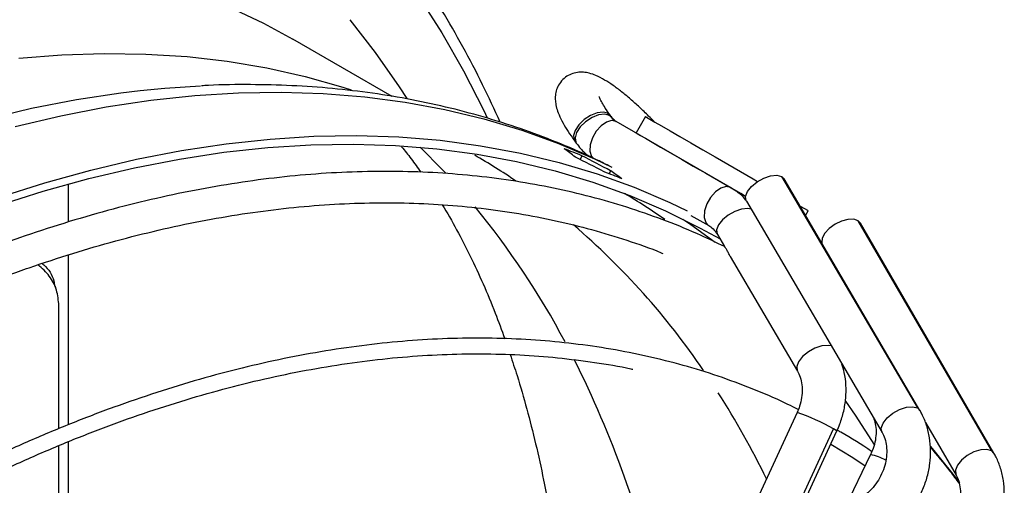
# Model space of a CAD drawing. Units: millimetres. Extents: x 5 to 414, y 3 to 291.
# Drawn here: x 300 to 303, y 87 to 88 of the extents above; entities that cross this region are included whole.
import ezdxf

# ---------------------------------------------------------------- set-up
doc = ezdxf.new("R2010")
doc.units = ezdxf.units.MM

msp = doc.modelspace()

# ---------------------------------------------------------------- linework, layer by layer
at = {"color": 7, "linetype": 'Continuous', "lineweight": 25}
for p, q in [((301.1582, 87.75), (300.871, 87.9158)), ((301.789, 87.6952), (301.7845, 87.7014)), ((301.7957, 87.6894), (301.7912, 87.6956)), ((301.8933, 87.6916), (301.866, 87.6444)), ((302.1399, 87.4863), (301.8082, 87.6778)), ((301.6882, 87.6208), (301.6927, 87.6146)), ((301.7092, 87.5783), (301.7037, 87.5675)), ((301.7924, 87.5344), (301.7881, 87.5261)), ((302.2884, 87.5182), (302.682, 86.8474)), ((302.2884, 87.5182), (302.2959, 87.5112)), ((302.6895, 86.8404), (302.2959, 87.5112)), ((300.2197, 87.3864), (300.2197, 87.4967)), ((302.1699, 87.4689), (302.1408, 87.4857)), ((302.1415, 87.4853), (302.184, 87.4608)), ((302.1861, 87.4468), (302.5797, 86.776)), ((302.0254, 87.4054), (302.0768, 87.3758)), ((302.3579, 87.4055), (302.3656, 87.4189)), ((302.8976, 86.7229), (302.5102, 87.3901)), ((302.9043, 86.7162), (302.5169, 87.3834)), ((302.102, 87.3502), (302.1223, 87.3155)), ((300.2197, 86.7991), (300.2197, 87.2913)), ((302.1395, 87.2863), (302.3345, 86.9539)), ((300.1872, 87.1809), (300.1821, 87.2005)), ((300.192, 86.7874), (300.192, 87.1441)), ((302.3332, 86.8341), (300.8728, 83.6686)), ((302.7056, 86.805), (302.7943, 86.6523)), ((302.2553, 86.3615), (302.4488, 86.7808)), ((300.192, 85.7506), (300.192, 86.7383)), ((300.2197, 85.7614), (300.2197, 86.7501)), ((302.5464, 86.7124), (302.4613, 86.5365))]:
    msp.add_line(p, q, dxfattribs=at)
at = {"color": 8, "linetype": 'Continuous', "lineweight": 25}
for p, q in [((301.7954, 87.6898), (301.7895, 87.6949)), ((302.4673, 86.9668), (302.4688, 86.965)), ((302.682, 86.8474), (302.6895, 86.8404)), ((302.2304, 86.3353), (302.4389, 86.7872)), ((302.9043, 86.7162), (302.8976, 86.7229))]:
    msp.add_line(p, q, dxfattribs=at)
at = {"color": 8, "linetype": 'Continuous', "lineweight": 25, "flags": 128}
for points in [[(301.2352, 88.0406), (301.3023, 87.9349), (301.3653, 87.8244), (301.4242, 87.7094), (301.4343, 87.6885)], [(300.6853, 88.01), (300.7858, 87.9621), (300.871, 87.9158)], [(301.0363, 87.9726), (301.1097, 87.8778), (301.1791, 87.7781), (301.2012, 87.7441)], [(300.0754, 87.861), (300.2004, 87.8709), (300.3235, 87.8749), (300.4446, 87.8731), (300.5636, 87.8655), (300.6804, 87.852), (300.7947, 87.8328), (300.9065, 87.8077), (301.0157, 87.7769), (301.0401, 87.7691)], [(299.9809, 87.6847), (300.1127, 87.7157), (300.2431, 87.741), (300.3721, 87.7604), (300.4277, 87.7671)], [(300.0656, 87.6632), (300.198, 87.6944), (300.329, 87.7198), (300.4586, 87.7393), (300.5865, 87.753), (300.7126, 87.7609), (300.8368, 87.7629), (300.9589, 87.7591), (301.0789, 87.7493), (301.1965, 87.7338), (301.3117, 87.7124), (301.4243, 87.6852), (301.5343, 87.6522), (301.6414, 87.6135), (301.7457, 87.569), (301.796, 87.545)], [(301.7845, 87.7014), (301.7707, 87.7048), (301.7531, 87.7026), (301.7339, 87.6951), (301.7154, 87.6831), (301.6999, 87.6681), (301.6891, 87.6519), (301.6845, 87.6365), (301.6865, 87.6236), (301.6882, 87.6208)], [(301.789, 87.6952), (301.7751, 87.6986), (301.7576, 87.6965), (301.7384, 87.6889), (301.7199, 87.6769), (301.7044, 87.6619), (301.6936, 87.6457), (301.689, 87.6303), (301.691, 87.6175), (301.6927, 87.6146)], [(301.8082, 87.6778), (301.7953, 87.6804), (301.7801, 87.676), (301.7646, 87.6652), (301.7505, 87.6492), (301.7396, 87.6299), (301.7333, 87.6098), (301.7322, 87.5911), (301.7364, 87.5763), (301.7403, 87.571)], [(301.7912, 87.6956), (301.79, 87.697), (301.7845, 87.7014)], [(301.24, 87.6028), (301.3045, 87.5376), (301.3139, 87.5276)], [(302.1998, 87.4235), (302.1903, 87.4252), (302.1724, 87.4236), (302.1526, 87.4171), (302.1333, 87.4064), (302.1168, 87.3928), (302.1052, 87.3779), (302.0998, 87.3635), (302.1013, 87.3515), (302.102, 87.3502)], [(302.002, 87.3947), (302.0254, 87.3788), (302.096, 87.328)], [(302.4323, 87.0272), (302.4229, 87.0289), (302.4049, 87.0274), (302.3851, 87.0208), (302.3658, 87.0101), (302.3493, 86.9965), (302.3377, 86.9816), (302.3323, 86.9673), (302.3338, 86.9552), (302.3344, 86.9541)], [(302.4738, 86.8668), (302.5015, 86.8265), (302.5575, 86.7393)], [(302.5796, 86.7763), (302.579, 86.7773), (302.5775, 86.7894), (302.5829, 86.8037), (302.5945, 86.8186), (302.611, 86.8322), (302.6303, 86.8429), (302.6501, 86.8495), (302.6681, 86.851), (302.682, 86.8474)], [(302.4488, 86.7808), (302.4469, 86.7826), (302.4389, 86.7872)], [(302.805, 86.6311), (302.7348, 86.7191), (302.7209, 86.7354)], [(302.8976, 86.7229), (302.884, 86.7272), (302.8662, 86.7262), (302.8463, 86.7202), (302.8269, 86.7099), (302.8101, 86.6965), (302.798, 86.6816), (302.7922, 86.667), (302.7932, 86.6544), (302.7941, 86.6525)]]:
    msp.add_lwpolyline(points, dxfattribs=at)
at = {"color": 7, "linetype": 'Continuous', "lineweight": 25, "flags": 128}
for points in [[(300.4277, 87.7671), (300.4994, 87.7741), (300.6024, 87.7809)], [(301.8933, 87.6916), (301.8933, 87.6916), (301.8967, 87.6897), (301.9058, 87.6844), (301.9204, 87.676), (301.9402, 87.6646), (301.9646, 87.6505), (301.9931, 87.634)], [(300.016, 87.4574), (300.1507, 87.5), (300.2843, 87.5369), (300.4167, 87.5681), (300.5478, 87.5935), (300.6773, 87.613), (300.8052, 87.6268), (300.9313, 87.6346), (301.0555, 87.6366), (301.1777, 87.6328), (301.2976, 87.6231), (301.4153, 87.6075), (301.5305, 87.5861), (301.6431, 87.5589), (301.7531, 87.5259), (301.8602, 87.4872), (301.9644, 87.4427), (302.0148, 87.4187)], [(301.866, 87.6444), (301.866, 87.6444), (301.8694, 87.6425), (301.8785, 87.6372), (301.8931, 87.6288), (301.9129, 87.6173), (301.9373, 87.6032), (301.9658, 87.5868)], [(301.9931, 87.634), (302.0249, 87.6156), (302.0593, 87.5958), (302.0955, 87.5749), (302.1325, 87.5536), (302.1694, 87.5322), (302.2053, 87.5115), (302.2186, 87.5038)], [(300.0121, 87.4333), (300.1462, 87.4757), (300.2792, 87.5125), (300.411, 87.5435), (300.5414, 87.5688), (300.6703, 87.5883), (300.7977, 87.6019), (300.9232, 87.6097), (301.0468, 87.6117), (301.1684, 87.6079), (301.2878, 87.5982), (301.4049, 87.5827), (301.5196, 87.5614), (301.6317, 87.5344), (301.7411, 87.5015), (301.8478, 87.463), (301.9515, 87.4187), (302.0522, 87.3689), (302.1096, 87.3372)], [(301.9658, 87.5868), (301.9977, 87.5684), (302.0321, 87.5485), (302.0682, 87.5277), (302.1052, 87.5063), (302.1421, 87.485), (302.178, 87.4643), (302.184, 87.4608)], [(302.1861, 87.4468), (302.1854, 87.4481), (302.1839, 87.4602), (302.1893, 87.4745), (302.2009, 87.4894), (302.2174, 87.503), (302.2367, 87.5138), (302.2565, 87.5203), (302.2744, 87.5218), (302.2884, 87.5182)], [(302.1399, 87.4863), (302.127, 87.4889), (302.1118, 87.4845), (302.0963, 87.4737), (302.0822, 87.4577), (302.0713, 87.4385), (302.065, 87.4183), (302.0639, 87.3997), (302.0681, 87.3848), (302.0773, 87.3755)], [(302.1413, 87.4855), (302.1484, 87.4813), (302.164, 87.4723), (302.175, 87.466), (302.1798, 87.4632), (302.1781, 87.4642), (302.1699, 87.4689)], [(302.342, 87.4326), (302.355, 87.4251), (302.3632, 87.4203), (302.3656, 87.4189)], [(302.5169, 87.3834), (302.5102, 87.3901), (302.4974, 87.3943), (302.4808, 87.3938), (302.4621, 87.3887), (302.4434, 87.3796), (302.4267, 87.3674), (302.4138, 87.3535), (302.4061, 87.3394), (302.4045, 87.3266), (302.4046, 87.3259)], [(302.5304, 86.6793), (302.4948, 86.7025), (302.4307, 86.7416)]]:
    msp.add_lwpolyline(points, dxfattribs=at)
at = {"color": 7, "linetype": 'Continuous', "lineweight": 25}
for centre, radius, start, end in [((301.7781, 87.6751), 0.0228, 59.9976, 61.4991), ((301.84, 87.7313), 0.0622, 215.7702, 239.8618), ((301.7981, 87.6591), 0.0212, 59.9947, 61.605), ((300.9454, 85.7037), 2.0243, 67.8332, 69.3889), ((301.0611, 85.6369), 2.0243, 67.8332, 69.3889)]:
    msp.add_arc(centre, radius, start, end, dxfattribs=at)
at = {"color": 8, "linetype": 'Continuous', "lineweight": 25}
for centre, radius, start, end in [((300.4355, 85.9133), 1.9247, 55.7833, 59.9956), ((300.8282, 85.7776), 1.9671, 55.2408, 59.285), ((299.5501, 85.9141), 2.3913, 28.0523, 39.3493), ((300.2952, 85.7555), 2.1359, 34.1926, 49.4185), ((298.8592, 85.5771), 3.1602, 13.1513, 26.5186), ((299.9564, 85.5231), 2.547, 26.0563, 32.5039), ((302.1243, 86.2216), 0.6472, 60.9203, 71.1724), ((302.5072, 86.5405), 0.1763, 61.86, 77.145)]:
    msp.add_arc(centre, radius, start, end, dxfattribs=at)
at = {"color": 7, "linetype": 'Continuous', "lineweight": 25}
for centre, major_axis, ratio, start_param, end_param in [((298.9276, 82.3511), (1.0538, 5.9757), 0.795764, 5.898214, 5.906172), ((299.1591, 82.2175), (10.474, -5.4801), 0.500903, 1.583222, 1.59118), ((298.9276, 82.3511), (10.474, -5.4801), 0.500903, 1.559349, 1.567307), ((299.1591, 82.2175), (1.0538, 5.9757), 0.795764, 5.922087, 5.930045)]:
    msp.add_ellipse(centre, major_axis=major_axis, ratio=ratio, start_param=start_param, end_param=end_param, dxfattribs=at)
for points, knots in [([(301.4723, 87.6753), (301.4554, 87.7119), (301.421, 87.7867), (301.3641, 87.8949), (301.3028, 88.0009), (301.2379, 88.1027), (301.1694, 88.2), (301.0974, 88.2929), (301.0219, 88.3813), (300.9431, 88.4651), (300.8611, 88.5443), (300.7755, 88.6182), (300.7151, 88.6672), (300.6825, 88.6902), (300.6804, 88.6917)], [0, 0, 0, 0, 0.08674, 0.177757, 0.268713, 0.359601, 0.450417, 0.541158, 0.631821, 0.722408, 0.812923, 0.903371, 0.99376, 1, 1, 1, 1]), ([(301.9183, 87.6772), (301.9131, 87.6826), (301.8992, 87.697), (301.8761, 87.719), (301.8497, 87.7427), (301.8239, 87.7641), (301.7988, 87.7828), (301.7742, 87.7988), (301.7521, 87.8103), (301.7322, 87.8174), (301.7142, 87.8207), (301.6963, 87.8204), (301.678, 87.8159), (301.6604, 87.8062), (301.6461, 87.7918), (301.6366, 87.7747), (301.6321, 87.7575), (301.6313, 87.7408), (301.6335, 87.7242), (301.6387, 87.7059), (301.6477, 87.6851), (301.6608, 87.6613), (301.6749, 87.6395), (301.6847, 87.6258), (301.6882, 87.6208)], [0, 0, 0, 0, 0.03385, 0.090365, 0.147155, 0.204537, 0.263037, 0.323699, 0.389081, 0.437344, 0.475075, 0.510268, 0.544304, 0.578059, 0.615207, 0.649059, 0.681276, 0.714032, 0.749816, 0.792651, 0.849552, 0.910403, 0.967477, 1, 1, 1, 1]), ([(301.7868, 87.5492), (301.7745, 87.5555), (301.7293, 87.5786), (301.6482, 87.6133), (301.5439, 87.6532), (301.4369, 87.6877), (301.3275, 87.7171), (301.2158, 87.7413), (301.1019, 87.7603), (300.9857, 87.7739), (300.8676, 87.7823), (300.7474, 87.7849), (300.66, 87.7843), (300.6124, 87.7812), (300.6058, 87.7808)], [0, 0, 0, 0, 0.03511, 0.129214, 0.223394, 0.317705, 0.412195, 0.506907, 0.601877, 0.697129, 0.792679, 0.888536, 0.984696, 1, 1, 1, 1]), ([(301.7912, 87.6956), (301.7885, 87.6993), (301.781, 87.7099), (301.7714, 87.7247), (301.7637, 87.7383), (301.7597, 87.7467), (301.7583, 87.7509), (301.7585, 87.7503), (301.7585, 87.7502)], [0, 0, 0, 0, 0.134727, 0.381382, 0.593355, 0.784748, 0.951916, 1, 1, 1, 1]), ([(301.8087, 87.6775), (301.8074, 87.6783), (301.8026, 87.6812), (301.7986, 87.686), (301.7957, 87.6894)], [0, 0, 0, 0, 0.289887, 1, 1, 1, 1]), ([(301.1862, 87.6041), (301.1954, 87.5929), (301.2143, 87.57), (301.2325, 87.5437), (301.2418, 87.5303)], [0, 0, 0, 0, 0.4885476, 1, 1, 1, 1]), ([(301.6927, 87.6146), (301.6969, 87.6092), (301.7077, 87.5956), (301.7216, 87.5825), (301.7317, 87.576), (301.733, 87.5752)], [0, 0, 0, 0, 0.361666, 0.918398, 1, 1, 1, 1]), ([(302.1225, 87.315), (302.1, 87.326), (302.0452, 87.3527), (301.9552, 87.3893), (301.8529, 87.4256), (301.7481, 87.4565), (301.6408, 87.4823), (301.5312, 87.5029), (301.4195, 87.5183), (301.3056, 87.5285), (301.1898, 87.5333), (301.0721, 87.5329), (300.9527, 87.5273), (300.8316, 87.5164), (300.7091, 87.5002), (300.5851, 87.4788), (300.4598, 87.4521), (300.3335, 87.4203), (300.2061, 87.3833), (300.0778, 87.3411), (299.9488, 87.2939), (299.8191, 87.2417), (299.6889, 87.1844), (299.5583, 87.1223), (299.4275, 87.0551), (299.3271, 87.0008), (299.2703, 86.9674), (299.2572, 86.9596)], [0, 0, 0, 0, 0.028966, 0.070424, 0.111893, 0.153376, 0.19488, 0.236407, 0.277961, 0.319541, 0.361149, 0.402784, 0.444446, 0.486132, 0.527839, 0.569566, 0.611311, 0.65307, 0.694841, 0.736621, 0.77841, 0.820205, 0.862003, 0.903805, 0.945608, 0.987412, 1, 1, 1, 1]), ([(302.1859, 87.4486), (302.1832, 87.4518), (302.1732, 87.4636), (302.1573, 87.4757), (302.1441, 87.4837), (302.1404, 87.486)], [0, 0, 0, 0, 0.211728, 0.781149, 1, 1, 1, 1]), ([(299.3026, 86.8809), (299.3145, 86.888), (299.3695, 86.9203), (299.4673, 86.9732), (299.596, 87.0396), (299.7244, 87.1007), (299.8523, 87.157), (299.9797, 87.2084), (300.1063, 87.2548), (300.2321, 87.2961), (300.3569, 87.3324), (300.4806, 87.3636), (300.6031, 87.3896), (300.7243, 87.4105), (300.8441, 87.4263), (300.9623, 87.4368), (301.0789, 87.4422), (301.1937, 87.4423), (301.3067, 87.4373), (301.4176, 87.427), (301.5265, 87.4116), (301.6332, 87.3909), (301.7377, 87.3653), (301.8395, 87.3339), (301.9082, 87.3104), (301.9421, 87.2959), (301.9438, 87.2952)], [0, 0, 0, 0, 0.012399, 0.05709, 0.101779, 0.146468, 0.191156, 0.235846, 0.280538, 0.325233, 0.369933, 0.41464, 0.459357, 0.504086, 0.54883, 0.593592, 0.638374, 0.68318, 0.728013, 0.772875, 0.817769, 0.862695, 0.907654, 0.952646, 0.997667, 1, 1, 1, 1]), ([(301.3037, 87.4365), (301.3038, 87.4363), (301.3182, 87.4138), (301.3456, 87.3645), (301.3853, 87.2886), (301.4226, 87.2079), (301.4561, 87.1282), (301.4761, 87.073), (301.4853, 87.0479)], [0, 0, 0, 0, 0.001831, 0.214808, 0.423494, 0.628777, 0.831373, 1, 1, 1, 1]), ([(302.0768, 87.3758), (302.0788, 87.3745), (302.0856, 87.3703), (302.0942, 87.3621), (302.0999, 87.3534), (302.102, 87.3502)], [0, 0, 0, 0, 0.2083741, 0.7039365, 1, 1, 1, 1]), ([(302.1395, 87.2863), (302.1394, 87.2863), (302.1385, 87.2877), (302.1368, 87.2912), (302.1343, 87.2962), (302.1317, 87.3013), (302.1292, 87.3059), (302.1268, 87.3099), (302.1246, 87.3129), (302.1231, 87.3148), (302.1221, 87.3158), (302.1223, 87.3156), (302.1224, 87.3156)], [0, 0, 0, 0, 0.005919, 0.125494, 0.242762, 0.360971, 0.479115, 0.5972, 0.715412, 0.832878, 0.952343, 1, 1, 1, 1]), ([(300.192, 87.1441), (300.1906, 87.1592), (300.1877, 87.1895), (300.1667, 87.2307), (300.1433, 87.2519), (300.1317, 87.2623)], [0, 0, 0, 0, 0.336239, 0.672429, 1, 1, 1, 1]), ([(300.1433, 87.2662), (300.145, 87.2648), (300.1614, 87.2515), (300.1756, 87.2283), (300.1792, 87.2054), (300.18, 87.2)], [0, 0, 0, 0, 0.081084, 0.784857, 1, 1, 1, 1]), ([(302.3366, 86.8429), (302.3162, 86.853), (302.2645, 86.8784), (302.1785, 86.9135), (302.0793, 86.9488), (301.9774, 86.9787), (301.8732, 87.0035), (301.7666, 87.0231), (301.6579, 87.0375), (301.5471, 87.0467), (301.4344, 87.0506), (301.3198, 87.0492), (301.2034, 87.0426), (301.0855, 87.0307), (300.9661, 87.0136), (300.8453, 86.9913), (300.7233, 86.9637), (300.6002, 86.931), (300.4761, 86.8932), (300.3511, 86.8502), (300.2254, 86.8023), (300.0992, 86.7493), (299.9724, 86.6914), (299.8454, 86.6284), (299.7291, 86.5671), (299.6553, 86.5246), (299.6239, 86.5066)], [0, 0, 0, 0, 0.0279694, 0.0705989, 0.113234, 0.1558777, 0.1985327, 0.241201, 0.283884, 0.3265824, 0.3692964, 0.4120255, 0.4547691, 0.497526, 0.5402948, 0.5830741, 0.6258625, 0.6686585, 0.7114607, 0.7542679, 0.797079, 0.8398929, 0.8827088, 0.9255259, 0.9683436, 1, 1, 1, 1]), ([(299.6466, 86.4671), (299.6701, 86.4807), (299.7357, 86.5188), (299.8433, 86.5761), (299.9693, 86.6395), (300.095, 86.6977), (300.2202, 86.7511), (300.3448, 86.7995), (300.4686, 86.8429), (300.5915, 86.8812), (300.7135, 86.9144), (300.8343, 86.9425), (300.9539, 86.9655), (301.0721, 86.9832), (301.1889, 86.9958), (301.304, 87.0031), (301.4175, 87.0052), (301.5291, 87.0021), (301.6388, 86.9939), (301.7462, 86.9799), (301.8187, 86.9683), (301.8547, 86.9599), (301.8564, 86.9595)], [0, 0, 0, 0, 0.029923, 0.083633, 0.137343, 0.191052, 0.244762, 0.298472, 0.352184, 0.405899, 0.459618, 0.513342, 0.567073, 0.620813, 0.674563, 0.728326, 0.782103, 0.835896, 0.889708, 0.943539, 0.997391, 1, 1, 1, 1]), ([(301.501, 87.002), (301.5077, 86.9819), (301.5247, 86.9314), (301.5495, 86.8452), (301.5751, 86.7443), (301.5962, 86.6503), (301.6074, 86.5881), (301.612, 86.5627)], [0, 0, 0, 0, 0.152361, 0.382949, 0.612447, 0.841157, 1, 1, 1, 1]), ([(302.4488, 86.7808), (302.4517, 86.7876), (302.4598, 86.8061), (302.4691, 86.8379), (302.4752, 86.8757), (302.4757, 86.9135), (302.472, 86.9469), (302.4657, 86.9666), (302.4631, 86.9747)], [0, 0, 0, 0, 0.10812, 0.297543, 0.487461, 0.677518, 0.867348, 1, 1, 1, 1]), ([(302.3345, 86.9539), (302.3359, 86.9514), (302.3404, 86.9431), (302.3459, 86.9264), (302.3488, 86.9029), (302.3471, 86.8779), (302.3418, 86.8546), (302.3358, 86.8403), (302.3332, 86.8341)], [0, 0, 0, 0, 0.086849, 0.286976, 0.480971, 0.670819, 0.85899, 1, 1, 1, 1]), ([(302.6181, 86.5026), (302.6236, 86.5075), (302.6384, 86.5207), (302.6601, 86.5455), (302.6817, 86.5775), (302.699, 86.6122), (302.7116, 86.6488), (302.7191, 86.6864), (302.7214, 86.7243), (302.7183, 86.7616), (302.7098, 86.7972), (302.6992, 86.8232), (302.6914, 86.837), (302.6895, 86.8404)], [0, 0, 0, 0, 0.058052, 0.158416, 0.259018, 0.359889, 0.460989, 0.56228, 0.663684, 0.765037, 0.866069, 0.966432, 1, 1, 1, 1]), ([(302.5545, 86.8189), (302.5565, 86.8135), (302.5609, 86.8017), (302.5629, 86.7795), (302.5609, 86.7549), (302.5551, 86.732), (302.549, 86.7182), (302.5464, 86.7124)], [0, 0, 0, 0, 0.192028, 0.414622, 0.63155, 0.846157, 1, 1, 1, 1]), ([(302.5499, 86.7208), (302.5495, 86.7211), (302.5206, 86.7415), (302.4872, 86.7622), (302.4532, 86.7809), (302.4496, 86.7828)], [0, 0, 0, 0, 0.0134268, 0.8972244, 1, 1, 1, 1]), ([(302.5797, 86.776), (302.5811, 86.7735), (302.5856, 86.7652), (302.5911, 86.7485), (302.594, 86.725), (302.5924, 86.7), (302.5863, 86.6747), (302.5762, 86.65), (302.5622, 86.6273), (302.5482, 86.6107), (302.5389, 86.6024), (302.5358, 86.5997)], [0, 0, 0, 0, 0.057457, 0.189857, 0.318199, 0.443798, 0.568288, 0.692308, 0.815998, 0.939355, 1, 1, 1, 1]), ([(302.7197, 86.7335), (302.739, 86.7109), (302.7678, 86.677), (302.7945, 86.6404), (302.8034, 86.6282)], [0, 0, 0, 0, 0.666729, 1, 1, 1, 1]), ([(302.8279, 86.3803), (302.8335, 86.3851), (302.8486, 86.3981), (302.8708, 86.4226), (302.893, 86.4542), (302.9109, 86.4886), (302.9241, 86.5249), (302.9323, 86.5623), (302.9351, 86.6), (302.9325, 86.6371), (302.9244, 86.6726), (302.914, 86.6987), (302.9063, 86.7126), (302.9043, 86.7162)], [0, 0, 0, 0, 0.057897, 0.158235, 0.258803, 0.359625, 0.460665, 0.561881, 0.663172, 0.764344, 0.865099, 0.965079, 1, 1, 1, 1]), ([(302.7943, 86.6523), (302.7956, 86.6498), (302.8, 86.6417), (302.8052, 86.6252), (302.8077, 86.602), (302.8056, 86.5773), (302.7991, 86.5522), (302.7883, 86.5279), (302.7739, 86.5055), (302.7595, 86.4893), (302.7502, 86.4813), (302.7473, 86.4788)], [0, 0, 0, 0, 0.057449, 0.191648, 0.321007, 0.447074, 0.571792, 0.695962, 0.819792, 0.943298, 1, 1, 1, 1])]:
    msp.add_open_spline(points, degree=3, knots=knots, dxfattribs=at)

doc.saveas('drawing.dxf')
